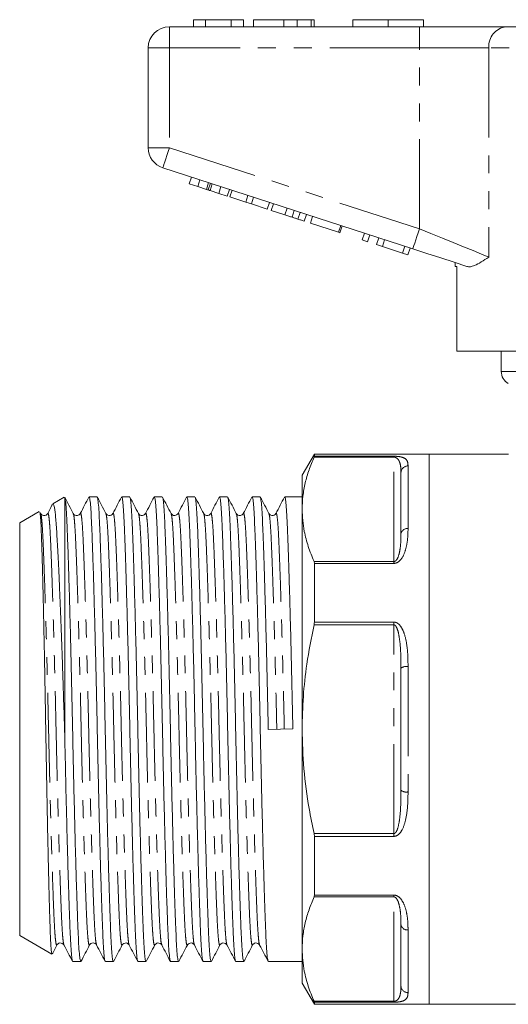
# Model space of a CAD drawing. Units: millimetres. Extents: x 149 to 245, y 101 to 256.
# Drawn here: x 149 to 183, y 181 to 251 of the extents above; entities that cross this region are included whole.
import ezdxf

# ---------------------------------------------------------------- set-up
doc = ezdxf.new("R2010")
doc.units = ezdxf.units.MM
doc.linetypes.add('PHANTOM', pattern=[12.7, 6.35, -1.27, 1.27, -1.27, 1.27, -1.27])

msp = doc.modelspace()

# ---------------------------------------------------------------- linework, layer by layer
at = {"color": 7, "linetype": 'Continuous', "lineweight": 15}
for p, q in [((161.003, 250.815), (161.003, 250.315)), ((161.836, 250.815), (161.003, 250.815)), ((161.836, 250.815), (161.836, 250.315)), ((163.656, 250.815), (161.836, 250.815)), ((163.656, 250.815), (163.656, 250.315)), ((164.529, 250.815), (163.656, 250.815)), ((164.529, 250.815), (164.529, 250.315)), ((165.234, 250.815), (165.234, 250.315)), ((167.387, 250.815), (167.387, 250.315)), ((168.342, 250.815), (168.342, 250.315)), ((169.326, 250.815), (169.326, 250.315)), ((169.529, 250.815), (169.529, 250.315)), ((172.285, 250.815), (172.285, 250.315)), ((172.285, 250.815), (174.785, 250.815)), ((174.785, 250.815), (174.785, 250.315)), ((174.785, 250.815), (177.285, 250.815)), ((177.285, 250.815), (177.285, 250.315)), ((159.285, 250.315), (176.988, 250.315)), ((176.988, 250.315), (183.143, 250.315)), ((183.143, 250.315), (202.428, 250.315)), ((157.785, 241.741), (157.785, 248.815)), ((176.524, 234.563), (158.822, 240.315)), ((160.689, 239.182), (160.843, 239.658)), ((161.291, 238.987), (161.445, 239.462)), ((160.689, 239.182), (161.291, 238.987)), ((161.291, 238.987), (161.908, 238.786)), ((161.908, 238.786), (162.063, 239.262)), ((162.033, 238.746), (162.188, 239.221)), ((162.168, 238.702), (162.322, 239.177)), ((162.775, 238.504), (162.93, 238.98)), ((163.377, 238.309), (163.532, 238.784)), ((163.565, 238.248), (163.719, 238.723)), ((162.168, 238.702), (162.775, 238.504)), ((162.775, 238.504), (163.377, 238.309)), ((163.565, 238.248), (164.691, 237.882)), ((164.691, 237.882), (164.845, 238.357)), ((165.094, 237.751), (165.248, 238.227)), ((164.691, 237.882), (165.094, 237.751)), ((165.094, 237.751), (166.22, 237.385)), ((166.22, 237.385), (166.374, 237.861)), ((166.493, 237.297), (166.647, 237.772)), ((167.471, 236.979), (167.625, 237.454)), ((166.493, 237.297), (167.471, 236.979)), ((167.976, 236.814), (168.131, 237.29)), ((168.392, 236.679), (168.547, 237.155)), ((168.84, 236.534), (168.994, 237.009)), ((169.267, 236.395), (169.421, 236.871)), ((169.267, 236.395), (171.272, 235.744)), ((171.272, 235.744), (171.427, 236.219)), ((171.358, 235.716), (171.512, 236.191)), ((171.272, 235.744), (171.358, 235.716)), ((172.937, 235.203), (173.091, 235.678)), ((173.321, 235.078), (173.475, 235.554)), ((173.961, 234.87), (174.115, 235.346)), ((172.937, 235.203), (173.321, 235.078)), ((173.961, 234.87), (174.369, 234.737)), ((174.369, 234.737), (174.523, 235.213)), ((174.369, 234.737), (175.796, 234.274)), ((175.796, 234.274), (175.95, 234.749)), ((176.18, 234.149), (176.334, 234.624)), ((175.796, 234.274), (176.18, 234.149)), ((179.535, 233.585), (179.535, 233.315)), ((179.651, 233.315), (179.535, 233.315)), ((179.651, 233.315), (179.651, 227.315)), ((191.035, 227.315), (179.651, 227.315)), ((182.785, 227.315), (182.785, 225.881)), ((169.551, 220.015), (168.685, 218.515)), ((177.685, 220.015), (169.551, 220.015)), ((169.551, 219.866), (169.551, 220.015)), ((183.294, 220.015), (177.685, 220.015)), ((177.685, 220.015), (177.685, 181.015)), ((177.685, 200.515), (177.685, 220.015)), ((168.685, 218.515), (168.685, 216.103)), ((175.685, 214.371), (175.685, 218.701)), ((151.84, 216.964), (151.031, 216.497)), ((151.875, 216.932), (151.885, 216.935)), ((151.885, 216.935), (151.885, 199.589)), ((154.163, 216.99), (153.598, 216.99)), ((156.472, 216.99), (155.907, 216.99)), ((158.781, 216.99), (158.216, 216.99)), ((161.09, 216.99), (160.525, 216.99)), ((163.399, 216.99), (162.834, 216.99)), ((165.708, 216.99), (165.143, 216.99)), ((168.685, 216.99), (167.452, 216.99)), ((150.067, 215.94), (148.685, 215.142)), ((150.169, 215.808), (150.118, 215.907)), ((152.477, 215.78), (152.479, 215.775)), ((155.283, 215.777), (155.284, 215.78)), ((157.591, 215.775), (157.593, 215.78)), ((159.404, 215.781), (159.405, 215.777)), ((161.713, 215.78), (161.715, 215.775)), ((164.519, 215.777), (164.52, 215.78)), ((166.827, 215.775), (166.829, 215.78)), ((168.685, 216.103), (168.685, 200.515)), ((148.685, 215.142), (148.685, 185.887)), ((169.551, 208.109), (169.551, 212.272)), ((175.685, 196.185), (175.685, 204.845)), ((166.286, 200.494), (168.029, 200.536)), ((168.685, 200.515), (168.685, 184.926)), ((177.685, 181.015), (177.685, 200.515)), ((169.551, 188.757), (169.551, 192.921)), ((175.685, 182.328), (175.685, 186.658)), ((148.685, 185.887), (150.96, 184.574)), ((151.819, 185.254), (151.82, 185.249)), ((154.127, 185.254), (154.13, 185.249)), ((155.94, 185.249), (155.942, 185.254)), ((158.25, 185.249), (158.251, 185.253)), ((161.054, 185.254), (161.056, 185.249)), ((163.364, 185.254), (163.365, 185.249)), ((165.177, 185.249), (165.178, 185.254)), ((168.685, 184.926), (168.685, 182.515)), ((152.443, 184.04), (153.008, 184.04)), ((154.752, 184.04), (155.317, 184.04)), ((157.061, 184.04), (157.626, 184.04)), ((159.37, 184.04), (159.935, 184.04)), ((161.679, 184.04), (162.244, 184.04)), ((163.988, 184.04), (164.553, 184.04)), ((166.297, 184.04), (168.685, 184.04)), ((168.685, 182.515), (169.551, 181.015)), ((169.551, 181.015), (169.551, 181.163)), ((169.551, 181.015), (177.685, 181.015)), ((177.685, 181.015), (183.785, 181.015))]:
    msp.add_line(p, q, dxfattribs=at)
at = {"color": 8, "linetype": 'PHANTOM', "lineweight": 0}
for p, q in [((159.285, 250.315), (159.285, 248.815)), ((176.988, 250.315), (176.988, 248.815)), ((157.785, 248.815), (159.285, 248.815)), ((159.285, 248.815), (159.285, 241.741)), ((176.988, 248.815), (159.285, 248.815)), ((181.912, 248.815), (176.988, 248.815)), ((176.988, 235.989), (176.988, 248.815)), ((181.912, 248.815), (181.912, 233.99)), ((203.659, 248.815), (181.912, 248.815)), ((157.785, 241.741), (159.285, 241.741)), ((159.285, 241.741), (176.988, 235.989)), ((182.785, 225.881), (202.672, 225.881)), ((175.185, 219.803), (169.529, 219.803)), ((169.551, 219.866), (175.185, 219.866)), ((175.185, 219.803), (175.185, 219.866)), ((175.185, 212.404), (175.185, 219.803)), ((176.185, 219.18), (176.185, 214.736)), ((169.529, 212.404), (175.185, 212.404)), ((175.185, 212.272), (169.551, 212.272)), ((175.185, 212.272), (175.185, 212.404)), ((169.551, 208.109), (175.185, 208.109)), ((175.185, 207.914), (175.185, 208.109)), ((175.185, 207.914), (169.529, 207.914)), ((175.185, 193.115), (175.185, 207.914)), ((176.185, 204.959), (176.185, 196.071)), ((169.529, 193.115), (175.185, 193.115)), ((175.185, 192.921), (169.551, 192.921)), ((175.185, 192.921), (175.185, 193.115)), ((175.185, 188.626), (169.529, 188.626)), ((169.551, 188.757), (175.185, 188.757)), ((175.185, 188.626), (175.185, 188.757)), ((175.185, 181.227), (175.185, 188.626)), ((176.185, 186.294), (176.185, 181.85)), ((169.529, 181.227), (175.185, 181.227)), ((175.185, 181.163), (169.551, 181.163)), ((175.185, 181.163), (175.185, 181.227))]:
    msp.add_line(p, q, dxfattribs=at)
at = {"color": 8, "linetype": 'PHANTOM', "lineweight": 0, "flags": 128}
for points in [[(158.822, 240.315), (158.831, 240.342), (158.857, 240.423), (158.9, 240.555), (158.957, 240.733), (159.028, 240.949), (159.108, 241.195), (159.195, 241.463), (159.285, 241.741)], [(176.524, 234.563), (176.533, 234.59), (176.559, 234.671), (176.602, 234.803), (176.66, 234.981), (176.73, 235.197), (176.81, 235.444), (176.897, 235.711), (176.988, 235.989)], [(176.988, 235.989), (177.81, 235.655), (178.617, 235.328), (179.393, 235.012), (180.124, 234.716), (180.795, 234.443), (181.395, 234.199), (181.912, 233.99)]]:
    msp.add_lwpolyline(points, dxfattribs=at)
at = {"color": 7, "linetype": 'Continuous', "lineweight": 15, "flags": 128}
msp.add_lwpolyline([(180.338, 233.324), (179.445, 233.614), (178.501, 233.921), (177.521, 234.239), (176.524, 234.563)], dxfattribs=at)
at = {"color": 7, "linetype": 'Continuous', "lineweight": 15}
for centre, radius, start, end in [((159.285, 248.815), 1.5, 90, 180), ((159.285, 241.741), 1.5, 180, 252), ((183.785, 225.881), 1, 180, 240)]:
    msp.add_arc(centre, radius, start, end, dxfattribs=at)
at = {"color": 8, "linetype": 'PHANTOM', "lineweight": 0}
for centre, radius, start, end in [((183.292, 248.937), 1.386, 96.18193, 185.0699), ((176.175, 218.69), 0.49, 88.77399, 178.71942), ((176.127, 214.291), 0.449, 82.5067, 169.69863), ((176.067, 204.325), 0.645, 79.41163, 126.26532), ((176.067, 196.705), 0.645, 233.73468, 280.58837), ((176.127, 186.739), 0.449, 190.30137, 277.4933), ((176.175, 182.339), 0.49, 181.28058, 271.22601)]:
    msp.add_arc(centre, radius, start, end, dxfattribs=at)
at = {"color": 7, "linetype": 'Continuous', "lineweight": 15}
for points, knots in [([(167.387, 250.815), (167.151, 250.815), (166.678, 250.815), (166.043, 250.815), (165.552, 250.815), (165.273, 250.815), (165.247, 250.815), (165.234, 250.815)], [0, 0, 0, 0, 0.186721, 0.37307, 0.559626, 0.779538, 1, 1, 1, 1]), ([(168.342, 250.815), (168.169, 250.815), (167.861, 250.815), (167.532, 250.815), (167.387, 250.815)], [0, 0, 0, 0, 0.559495, 1, 1, 1, 1]), ([(169.326, 250.815), (169.195, 250.815), (169.012, 250.815), (168.636, 250.815), (168.44, 250.815), (168.342, 250.815)], [0, 0, 0, 0, 0.5590138, 0.7795767, 1, 1, 1, 1]), ([(169.529, 250.815), (169.523, 250.815), (169.512, 250.815), (169.383, 250.815), (169.326, 250.815)], [0, 0, 0, 0, 0.560144, 1, 1, 1, 1]), ([(161.908, 238.786), (161.932, 238.778), (161.975, 238.764), (162.015, 238.751), (162.033, 238.746)], [0, 0, 0, 0, 0.559999, 1, 1, 1, 1]), ([(162.033, 238.746), (162.057, 238.738), (162.101, 238.723), (162.147, 238.708), (162.168, 238.702)], [0, 0, 0, 0, 0.559998, 1, 1, 1, 1]), ([(167.471, 236.979), (167.566, 236.948), (167.736, 236.893), (167.903, 236.838), (167.976, 236.814)], [0, 0, 0, 0, 0.560226, 1, 1, 1, 1]), ([(167.976, 236.814), (168.063, 236.786), (168.217, 236.736), (168.339, 236.697), (168.392, 236.679)], [0, 0, 0, 0, 0.559711, 1, 1, 1, 1]), ([(168.392, 236.679), (168.479, 236.651), (168.654, 236.594), (168.809, 236.544), (168.828, 236.538), (168.84, 236.534)], [0, 0, 0, 0, 0.279571, 0.559728, 1, 1, 1, 1]), ([(181.912, 233.99), (181.909, 233.988), (181.721, 233.862), (181.362, 233.621), (180.932, 233.39), (180.589, 233.283), (180.422, 233.31), (180.338, 233.324)], [0, 0, 0, 0, 0.003725, 0.300845, 0.601711, 0.798757, 1, 1, 1, 1]), ([(169.529, 219.803), (169.404, 219.5), (169.154, 218.894), (168.892, 217.972), (168.718, 217.041), (168.696, 216.416), (168.685, 216.103)], [0, 0, 0, 0, 0.248596, 0.49717, 0.748591, 1, 1, 1, 1]), ([(169.551, 219.866), (169.549, 219.856), (169.546, 219.842), (169.532, 219.811), (169.529, 219.803)], [0, 0, 0, 0, 0.744773, 1, 1, 1, 1]), ([(151.002, 216.456), (150.991, 216.434), (150.878, 216.218), (150.766, 216.003), (150.665, 215.809)], [0, 0, 0, 0, 0.100185, 1, 1, 1, 1]), ([(151.885, 199.589), (151.864, 200.308), (151.822, 201.759), (151.763, 203.643), (151.71, 205.22), (151.665, 206.506), (151.618, 207.76), (151.572, 208.959), (151.525, 210.085), (151.48, 211.142), (151.434, 212.132), (151.389, 213.035), (151.346, 213.839), (151.305, 214.549), (151.264, 215.162), (151.22, 215.663), (151.176, 216.046), (151.13, 216.32), (151.084, 216.47), (151.051, 216.524), (151.034, 216.495), (151.033, 216.493)], [0, 0, 0, 0, 0.081593, 0.164641, 0.215971, 0.267302, 0.320125, 0.372947, 0.424278, 0.47561, 0.528432, 0.581255, 0.632587, 0.683918, 0.736768, 0.789618, 0.840438, 0.891258, 0.943584, 0.995911, 1, 1, 1, 1]), ([(152.479, 215.807), (152.378, 216.001), (152.175, 216.389), (151.973, 216.778), (151.872, 216.972)], [0, 0, 0, 0, 0.499977, 1, 1, 1, 1]), ([(151.885, 216.935), (151.903, 216.838), (151.94, 216.646), (151.992, 215.947), (152.04, 214.985), (152.087, 213.744), (152.137, 212.27), (152.188, 210.589), (152.239, 208.758), (152.291, 206.781), (152.34, 204.71), (152.388, 202.604), (152.432, 200.494), (152.475, 198.384), (152.523, 196.279), (152.573, 194.21), (152.624, 192.234), (152.675, 190.406), (152.725, 188.772), (152.773, 187.367), (152.816, 186.198), (152.86, 185.261), (152.908, 184.57), (152.957, 184.123), (152.991, 184.068), (153.008, 184.041)], [0, 0, 0, 0, 0.047001, 0.093255, 0.138333, 0.183022, 0.228969, 0.272296, 0.316011, 0.359725, 0.403052, 0.445625, 0.487113, 0.528601, 0.571173, 0.6145, 0.658215, 0.701929, 0.745256, 0.787829, 0.829317, 0.870805, 0.913377, 0.956704, 1, 1, 1, 1]), ([(153.582, 216.975), (153.48, 216.781), (153.278, 216.393), (153.076, 216.004), (152.975, 215.81)], [0, 0, 0, 0, 0.500025, 1, 1, 1, 1]), ([(154.735, 184.091), (154.723, 184.113), (154.695, 184.168), (154.651, 184.584), (154.603, 185.276), (154.56, 186.22), (154.516, 187.392), (154.468, 188.802), (154.418, 190.44), (154.367, 192.271), (154.316, 194.249), (154.266, 196.32), (154.218, 198.426), (154.175, 200.536), (154.131, 202.646), (154.084, 204.751), (154.034, 206.82), (153.982, 208.795), (153.931, 210.623), (153.881, 212.257), (153.833, 213.663), (153.79, 214.831), (153.746, 215.769), (153.699, 216.46), (153.649, 216.906), (153.615, 216.961), (153.598, 216.988)], [0, 0, 0, 0, 0.0285492, 0.07139, 0.1134844, 0.1545067, 0.1955291, 0.2376235, 0.2804642, 0.3236882, 0.3669121, 0.4097529, 0.4518473, 0.4928696, 0.533892, 0.5759864, 0.6188271, 0.6620511, 0.705275, 0.7481158, 0.7902102, 0.8312325, 0.8722549, 0.9143493, 0.9571901, 1, 1, 1, 1]), ([(154.787, 215.809), (154.686, 216.003), (154.483, 216.392), (154.281, 216.78), (154.18, 216.974)], [0, 0, 0, 0, 0.499978, 1, 1, 1, 1]), ([(154.18, 216.942), (154.191, 216.919), (154.22, 216.864), (154.265, 216.446), (154.312, 215.753), (154.356, 214.81), (154.399, 213.637), (154.447, 212.227), (154.497, 210.589), (154.548, 208.758), (154.6, 206.781), (154.649, 204.71), (154.697, 202.604), (154.741, 200.494), (154.784, 198.384), (154.832, 196.279), (154.882, 194.21), (154.933, 192.234), (154.984, 190.406), (155.034, 188.772), (155.082, 187.367), (155.125, 186.198), (155.169, 185.261), (155.217, 184.57), (155.266, 184.123), (155.3, 184.068), (155.317, 184.041)], [0, 0, 0, 0, 0.029401, 0.072204, 0.114261, 0.155248, 0.196234, 0.238292, 0.281095, 0.324281, 0.367467, 0.41027, 0.452328, 0.493314, 0.5343, 0.576358, 0.619161, 0.662347, 0.705533, 0.748337, 0.790394, 0.83138, 0.872367, 0.914424, 0.957228, 1, 1, 1, 1]), ([(155.89, 216.973), (155.789, 216.779), (155.586, 216.391), (155.384, 216.003), (155.283, 215.808)], [0, 0, 0, 0, 0.500024, 1, 1, 1, 1]), ([(157.045, 184.086), (157.033, 184.109), (157.004, 184.164), (156.96, 184.584), (156.912, 185.276), (156.869, 186.22), (156.825, 187.392), (156.777, 188.802), (156.727, 190.44), (156.676, 192.271), (156.625, 194.249), (156.575, 196.32), (156.527, 198.426), (156.484, 200.536), (156.44, 202.646), (156.393, 204.751), (156.343, 206.82), (156.291, 208.795), (156.24, 210.623), (156.19, 212.257), (156.142, 213.663), (156.099, 214.831), (156.055, 215.769), (156.008, 216.46), (155.958, 216.906), (155.924, 216.961), (155.907, 216.988)], [0, 0, 0, 0, 0.029829, 0.072613, 0.114652, 0.155621, 0.196589, 0.238628, 0.281412, 0.324579, 0.367746, 0.410531, 0.452569, 0.493538, 0.534506, 0.576545, 0.619329, 0.662496, 0.705663, 0.748448, 0.790487, 0.831455, 0.872423, 0.914462, 0.957246, 1, 1, 1, 1]), ([(157.095, 215.81), (156.994, 216.004), (156.792, 216.392), (156.59, 216.781), (156.488, 216.975)], [0, 0, 0, 0, 0.499975, 1, 1, 1, 1]), ([(156.488, 216.943), (156.5, 216.92), (156.529, 216.865), (156.574, 216.446), (156.621, 215.753), (156.665, 214.81), (156.708, 213.637), (156.756, 212.227), (156.806, 210.589), (156.857, 208.758), (156.909, 206.781), (156.958, 204.71), (157.006, 202.604), (157.05, 200.494), (157.093, 198.384), (157.141, 196.279), (157.191, 194.21), (157.242, 192.234), (157.293, 190.406), (157.343, 188.772), (157.391, 187.367), (157.434, 186.198), (157.478, 185.261), (157.526, 184.57), (157.575, 184.123), (157.609, 184.068), (157.626, 184.041)], [0, 0, 0, 0, 0.029771, 0.072558, 0.1146, 0.15557, 0.196541, 0.238583, 0.281369, 0.324539, 0.367709, 0.410495, 0.452537, 0.493508, 0.534478, 0.57652, 0.619307, 0.662476, 0.705646, 0.748433, 0.790474, 0.831445, 0.872416, 0.914457, 0.957244, 1, 1, 1, 1]), ([(158.198, 216.972), (158.097, 216.777), (157.894, 216.389), (157.692, 216.001), (157.591, 215.807)], [0, 0, 0, 0, 0.500025, 1, 1, 1, 1]), ([(159.354, 184.087), (159.342, 184.11), (159.313, 184.165), (159.269, 184.584), (159.221, 185.276), (159.178, 186.22), (159.134, 187.392), (159.086, 188.802), (159.036, 190.44), (158.985, 192.271), (158.934, 194.249), (158.884, 196.32), (158.836, 198.426), (158.793, 200.536), (158.749, 202.646), (158.702, 204.751), (158.652, 206.82), (158.6, 208.795), (158.549, 210.623), (158.499, 212.257), (158.451, 213.663), (158.408, 214.831), (158.364, 215.769), (158.317, 216.46), (158.267, 216.906), (158.233, 216.961), (158.216, 216.988)], [0, 0, 0, 0, 0.029548, 0.072345, 0.114396, 0.155376, 0.196356, 0.238407, 0.281204, 0.324384, 0.367563, 0.41036, 0.452411, 0.493391, 0.534371, 0.576422, 0.619219, 0.662399, 0.705578, 0.748375, 0.790426, 0.831406, 0.872386, 0.914437, 0.957234, 1, 1, 1, 1]), ([(159.405, 215.808), (159.304, 216.002), (159.102, 216.391), (158.899, 216.779), (158.798, 216.973)], [0, 0, 0, 0, 0.499974, 1, 1, 1, 1]), ([(158.798, 216.941), (158.81, 216.918), (158.838, 216.863), (158.883, 216.445), (158.93, 215.753), (158.974, 214.81), (159.017, 213.637), (159.065, 212.227), (159.115, 210.589), (159.166, 208.758), (159.218, 206.781), (159.267, 204.71), (159.315, 202.604), (159.359, 200.494), (159.402, 198.384), (159.45, 196.279), (159.5, 194.21), (159.551, 192.234), (159.602, 190.406), (159.652, 188.772), (159.7, 187.367), (159.743, 186.198), (159.787, 185.261), (159.835, 184.57), (159.884, 184.123), (159.918, 184.068), (159.935, 184.041)], [0, 0, 0, 0, 0.029051, 0.07187, 0.113943, 0.154944, 0.195945, 0.238018, 0.280836, 0.324038, 0.367239, 0.410058, 0.452131, 0.493132, 0.534133, 0.576206, 0.619024, 0.662226, 0.705427, 0.748246, 0.790319, 0.83132, 0.872321, 0.914394, 0.957212, 1, 1, 1, 1]), ([(160.508, 216.974), (160.407, 216.78), (160.204, 216.391), (160.002, 216.003), (159.901, 215.809)], [0, 0, 0, 0, 0.500021, 1, 1, 1, 1]), ([(161.662, 184.091), (161.65, 184.113), (161.622, 184.168), (161.578, 184.584), (161.53, 185.276), (161.487, 186.22), (161.443, 187.392), (161.395, 188.802), (161.345, 190.44), (161.294, 192.271), (161.243, 194.249), (161.193, 196.32), (161.145, 198.426), (161.102, 200.536), (161.058, 202.646), (161.011, 204.751), (160.961, 206.82), (160.909, 208.795), (160.858, 210.623), (160.808, 212.257), (160.76, 213.663), (160.717, 214.831), (160.673, 215.769), (160.626, 216.46), (160.576, 216.906), (160.542, 216.961), (160.525, 216.988)], [0, 0, 0, 0, 0.0285938, 0.0714326, 0.113525, 0.1545455, 0.195566, 0.2376584, 0.2804972, 0.3237192, 0.3669412, 0.40978, 0.4518724, 0.4928929, 0.5339134, 0.5760058, 0.6188446, 0.6620666, 0.7052885, 0.7481274, 0.7902198, 0.8312403, 0.8722607, 0.9143532, 0.957192, 1, 1, 1, 1]), ([(161.715, 215.807), (161.614, 216.001), (161.411, 216.389), (161.209, 216.778), (161.108, 216.972)], [0, 0, 0, 0, 0.499976, 1, 1, 1, 1]), ([(161.108, 216.939), (161.119, 216.917), (161.147, 216.862), (161.192, 216.445), (161.239, 215.753), (161.283, 214.81), (161.326, 213.637), (161.374, 212.227), (161.424, 210.589), (161.475, 208.758), (161.527, 206.781), (161.576, 204.71), (161.624, 202.604), (161.668, 200.494), (161.711, 198.384), (161.759, 196.279), (161.809, 194.21), (161.86, 192.234), (161.911, 190.406), (161.961, 188.772), (162.009, 187.367), (162.052, 186.198), (162.096, 185.261), (162.144, 184.57), (162.193, 184.123), (162.227, 184.068), (162.244, 184.041)], [0, 0, 0, 0, 0.028484, 0.071327, 0.113424, 0.15445, 0.195475, 0.237572, 0.280416, 0.323642, 0.366869, 0.409713, 0.45181, 0.492835, 0.53386, 0.575958, 0.618801, 0.662028, 0.705255, 0.748099, 0.790196, 0.831221, 0.872246, 0.914344, 0.957187, 1, 1, 1, 1]), ([(162.818, 216.975), (162.716, 216.781), (162.514, 216.392), (162.312, 216.004), (162.21, 215.81)], [0, 0, 0, 0, 0.500025, 1, 1, 1, 1]), ([(163.971, 184.09), (163.959, 184.112), (163.931, 184.167), (163.887, 184.584), (163.839, 185.276), (163.796, 186.22), (163.752, 187.392), (163.704, 188.802), (163.654, 190.44), (163.603, 192.271), (163.552, 194.249), (163.502, 196.32), (163.454, 198.426), (163.411, 200.536), (163.367, 202.646), (163.32, 204.751), (163.27, 206.82), (163.218, 208.795), (163.167, 210.623), (163.117, 212.257), (163.069, 213.663), (163.026, 214.831), (162.982, 215.769), (162.935, 216.46), (162.885, 216.906), (162.851, 216.961), (162.834, 216.988)], [0, 0, 0, 0, 0.028696, 0.07153, 0.113618, 0.154635, 0.195651, 0.237739, 0.280573, 0.32379, 0.367008, 0.409842, 0.45193, 0.492946, 0.533962, 0.57605, 0.618885, 0.662102, 0.70532, 0.748154, 0.790242, 0.831258, 0.872274, 0.914362, 0.957197, 1, 1, 1, 1]), ([(164.023, 215.809), (163.922, 216.004), (163.719, 216.392), (163.517, 216.78), (163.416, 216.974)], [0, 0, 0, 0, 0.499979, 1, 1, 1, 1]), ([(163.416, 216.942), (163.427, 216.92), (163.456, 216.864), (163.501, 216.446), (163.548, 215.753), (163.592, 214.81), (163.635, 213.637), (163.683, 212.227), (163.733, 210.589), (163.784, 208.758), (163.836, 206.781), (163.885, 204.71), (163.933, 202.604), (163.977, 200.494), (164.02, 198.384), (164.068, 196.279), (164.118, 194.21), (164.169, 192.234), (164.22, 190.406), (164.27, 188.772), (164.318, 187.367), (164.361, 186.198), (164.405, 185.261), (164.453, 184.57), (164.502, 184.123), (164.536, 184.068), (164.553, 184.041)], [0, 0, 0, 0, 0.0295014, 0.0723002, 0.1143534, 0.1553355, 0.1963176, 0.2383708, 0.2811695, 0.3243511, 0.3675327, 0.4103315, 0.4523846, 0.4933667, 0.5343489, 0.576402, 0.6192008, 0.6623824, 0.7055639, 0.7483627, 0.7904159, 0.831398, 0.8723801, 0.9144332, 0.957232, 1, 1, 1, 1]), ([(165.126, 216.973), (165.024, 216.779), (164.822, 216.391), (164.62, 216.002), (164.518, 215.808)], [0, 0, 0, 0, 0.500025, 1, 1, 1, 1]), ([(166.281, 184.086), (166.269, 184.109), (166.24, 184.164), (166.196, 184.584), (166.148, 185.276), (166.105, 186.22), (166.061, 187.392), (166.013, 188.802), (165.963, 190.44), (165.912, 192.271), (165.861, 194.249), (165.811, 196.32), (165.763, 198.426), (165.72, 200.536), (165.676, 202.646), (165.629, 204.751), (165.579, 206.82), (165.527, 208.795), (165.476, 210.623), (165.426, 212.257), (165.378, 213.663), (165.335, 214.831), (165.291, 215.769), (165.244, 216.46), (165.194, 216.906), (165.16, 216.961), (165.143, 216.988)], [0, 0, 0, 0, 0.029897, 0.072678, 0.114714, 0.15568, 0.196645, 0.238681, 0.281462, 0.324626, 0.36779, 0.410572, 0.452608, 0.493573, 0.534539, 0.576575, 0.619356, 0.66252, 0.705684, 0.748465, 0.790501, 0.831467, 0.872432, 0.914468, 0.957249, 1, 1, 1, 1]), ([(166.332, 215.81), (166.23, 216.004), (166.028, 216.392), (165.826, 216.78), (165.724, 216.975)], [0, 0, 0, 0, 0.4999758, 1, 1, 1, 1]), ([(165.724, 216.943), (165.736, 216.92), (165.765, 216.865), (165.81, 216.446), (165.857, 215.753), (165.901, 214.81), (165.944, 213.637), (165.992, 212.227), (166.042, 210.589), (166.093, 208.758), (166.145, 206.781), (166.194, 204.71), (166.242, 202.604), (166.271, 201.191), (166.286, 200.494)], [0, 0, 0, 0, 0.060253, 0.146959, 0.232155, 0.315181, 0.398207, 0.483403, 0.570109, 0.65759, 0.745072, 0.831778, 0.916974, 1, 1, 1, 1]), ([(167.434, 216.972), (167.333, 216.777), (167.13, 216.389), (166.928, 216.001), (166.827, 215.807)], [0, 0, 0, 0, 0.500024, 1, 1, 1, 1]), ([(168.029, 200.536), (168.014, 201.233), (167.985, 202.646), (167.938, 204.751), (167.888, 206.82), (167.836, 208.795), (167.785, 210.623), (167.735, 212.257), (167.687, 213.663), (167.644, 214.831), (167.6, 215.769), (167.553, 216.46), (167.503, 216.906), (167.469, 216.961), (167.452, 216.988)], [0, 0, 0, 0, 0.080891, 0.163896, 0.248373, 0.333605, 0.418838, 0.503315, 0.58632, 0.667211, 0.748102, 0.831107, 0.915584, 1, 1, 1, 1]), ([(150.1, 215.898), (150.105, 215.899), (150.126, 215.903), (150.162, 215.526), (150.198, 214.898), (150.226, 214.18), (150.248, 213.528), (150.271, 212.777), (150.294, 211.937), (150.318, 211.021), (150.343, 210.03), (150.368, 208.96), (150.393, 207.828), (150.417, 206.651), (150.442, 205.43), (150.466, 204.161), (150.49, 202.864), (150.512, 201.561), (150.534, 200.251), (150.556, 198.929), (150.579, 197.614), (150.603, 196.329), (150.627, 195.069), (150.652, 193.834), (150.677, 192.644), (150.702, 191.519), (150.726, 190.452), (150.751, 189.446), (150.775, 188.519), (150.798, 187.686), (150.82, 186.94), (150.842, 186.283), (150.864, 185.726), (150.888, 185.278), (150.912, 184.93), (150.936, 184.701), (150.957, 184.568), (150.969, 184.589), (150.973, 184.596)], [0, 0, 0, 0, 0.017803, 0.06641, 0.116202, 0.142633, 0.169065, 0.196254, 0.223442, 0.250066, 0.27669, 0.304082, 0.331473, 0.358198, 0.384923, 0.412424, 0.439926, 0.46665, 0.493375, 0.520868, 0.54836, 0.575242, 0.602124, 0.629779, 0.657434, 0.684451, 0.711468, 0.739271, 0.767073, 0.79409, 0.821107, 0.848904, 0.8767, 0.903841, 0.930981, 0.958899, 0.986818, 1, 1, 1, 1]), ([(150.665, 215.808), (150.633, 215.765), (150.571, 215.681), (150.309, 215.643), (150.224, 215.745), (150.169, 215.808)], [0, 0, 0, 0, 0.280332, 0.545145, 1, 1, 1, 1]), ([(152.974, 215.808), (152.919, 215.745), (152.833, 215.643), (152.571, 215.681), (152.51, 215.765), (152.478, 215.808)], [0, 0, 0, 0, 0.454838, 0.719654, 1, 1, 1, 1]), ([(155.283, 215.808), (155.251, 215.765), (155.189, 215.681), (154.927, 215.643), (154.842, 215.745), (154.787, 215.808)], [0, 0, 0, 0, 0.280354, 0.545171, 1, 1, 1, 1]), ([(157.592, 215.808), (157.537, 215.745), (157.451, 215.643), (157.189, 215.681), (157.128, 215.765), (157.096, 215.808)], [0, 0, 0, 0, 0.454844, 0.71966, 1, 1, 1, 1]), ([(159.901, 215.808), (159.834, 215.738), (159.731, 215.632), (159.483, 215.696), (159.431, 215.771), (159.405, 215.808)], [0, 0, 0, 0, 0.487914, 0.744128, 1, 1, 1, 1]), ([(162.21, 215.808), (162.178, 215.765), (162.116, 215.681), (161.854, 215.643), (161.769, 215.745), (161.714, 215.808)], [0, 0, 0, 0, 0.2803678, 0.5451929, 1, 1, 1, 1]), ([(164.519, 215.808), (164.464, 215.745), (164.378, 215.643), (164.116, 215.681), (164.055, 215.765), (164.023, 215.808)], [0, 0, 0, 0, 0.454799, 0.719625, 1, 1, 1, 1]), ([(166.828, 215.808), (166.796, 215.765), (166.734, 215.681), (166.472, 215.643), (166.387, 215.745), (166.332, 215.808)], [0, 0, 0, 0, 0.280312, 0.545116, 1, 1, 1, 1]), ([(168.685, 216.103), (168.716, 215.581), (168.767, 214.699), (169.098, 213.465), (169.385, 212.758), (169.529, 212.404)], [0, 0, 0, 0, 0.419699, 0.709326, 1, 1, 1, 1]), ([(169.529, 212.404), (169.538, 212.376), (169.55, 212.338), (169.551, 212.285), (169.551, 212.272)], [0, 0, 0, 0, 0.744666, 1, 1, 1, 1]), ([(169.551, 208.109), (169.549, 208.061), (169.546, 207.997), (169.532, 207.931), (169.529, 207.914)], [0, 0, 0, 0, 0.744689, 1, 1, 1, 1]), ([(169.529, 207.914), (169.344, 206.985), (169.01, 205.303), (168.737, 202.827), (168.702, 201.287), (168.685, 200.515)], [0, 0, 0, 0, 0.3807228, 0.6895918, 1, 1, 1, 1]), ([(168.685, 200.515), (168.71, 199.577), (168.761, 197.693), (169.096, 195.224), (169.407, 193.707), (169.529, 193.115)], [0, 0, 0, 0, 0.377159, 0.757175, 1, 1, 1, 1]), ([(152.426, 184.09), (152.414, 184.112), (152.386, 184.167), (152.342, 184.584), (152.294, 185.276), (152.251, 186.22), (152.207, 187.392), (152.158, 188.855), (152.104, 190.625), (152.047, 192.685), (151.99, 194.911), (151.936, 197.228), (151.902, 198.808), (151.885, 199.589)], [0, 0, 0, 0, 0.060542, 0.150842, 0.239568, 0.326036, 0.412503, 0.501229, 0.60139, 0.702437, 0.803265, 0.902788, 1, 1, 1, 1]), ([(169.529, 193.115), (169.538, 193.066), (169.55, 192.999), (169.551, 192.937), (169.551, 192.921)], [0, 0, 0, 0, 0.744821, 1, 1, 1, 1]), ([(169.529, 188.626), (169.404, 188.323), (169.154, 187.718), (168.892, 186.795), (168.718, 185.864), (168.696, 185.239), (168.685, 184.926)], [0, 0, 0, 0, 0.2485963, 0.4971703, 0.7485911, 1, 1, 1, 1]), ([(169.551, 188.757), (169.549, 188.72), (169.546, 188.669), (169.532, 188.635), (169.529, 188.626)], [0, 0, 0, 0, 0.744523, 1, 1, 1, 1]), ([(151, 184.601), (151.007, 184.613), (151.114, 184.819), (151.222, 185.025), (151.323, 185.219)], [0, 0, 0, 0, 0.0590631, 1, 1, 1, 1]), ([(151.324, 185.221), (151.378, 185.285), (151.464, 185.386), (151.726, 185.348), (151.787, 185.264), (151.819, 185.221)], [0, 0, 0, 0, 0.454942, 0.719732, 1, 1, 1, 1]), ([(151.819, 185.222), (151.92, 185.028), (152.122, 184.64), (152.325, 184.251), (152.426, 184.057)], [0, 0, 0, 0, 0.499975, 1, 1, 1, 1]), ([(153.025, 184.055), (153.126, 184.25), (153.329, 184.638), (153.531, 185.026), (153.632, 185.22)], [0, 0, 0, 0, 0.500025, 1, 1, 1, 1]), ([(153.633, 185.221), (153.658, 185.256), (153.708, 185.328), (153.88, 185.383), (154.053, 185.328), (154.103, 185.256), (154.128, 185.221)], [0, 0, 0, 0, 0.24731, 0.5, 0.75269, 1, 1, 1, 1]), ([(154.127, 185.222), (154.229, 185.028), (154.431, 184.64), (154.633, 184.252), (154.735, 184.058)], [0, 0, 0, 0, 0.499977, 1, 1, 1, 1]), ([(155.335, 184.057), (155.436, 184.252), (155.639, 184.64), (155.841, 185.028), (155.942, 185.222)], [0, 0, 0, 0, 0.500026, 1, 1, 1, 1]), ([(155.942, 185.221), (155.973, 185.264), (156.035, 185.348), (156.297, 185.386), (156.383, 185.285), (156.437, 185.221)], [0, 0, 0, 0, 0.280255, 0.545041, 1, 1, 1, 1]), ([(156.438, 185.219), (156.539, 185.025), (156.742, 184.637), (156.944, 184.249), (157.045, 184.055)], [0, 0, 0, 0, 0.499977, 1, 1, 1, 1]), ([(157.644, 184.057), (157.745, 184.251), (157.948, 184.639), (158.15, 185.028), (158.251, 185.222)], [0, 0, 0, 0, 0.500021, 1, 1, 1, 1]), ([(158.251, 185.221), (158.305, 185.285), (158.391, 185.386), (158.653, 185.348), (158.714, 185.264), (158.746, 185.221)], [0, 0, 0, 0, 0.454782, 0.719612, 1, 1, 1, 1]), ([(158.747, 185.22), (158.848, 185.026), (159.05, 184.638), (159.253, 184.249), (159.354, 184.055)], [0, 0, 0, 0, 0.499974, 1, 1, 1, 1]), ([(159.952, 184.055), (160.053, 184.249), (160.255, 184.637), (160.458, 185.025), (160.559, 185.219)], [0, 0, 0, 0, 0.500024, 1, 1, 1, 1]), ([(160.56, 185.221), (160.591, 185.264), (160.653, 185.348), (160.915, 185.386), (161.001, 185.285), (161.055, 185.221)], [0, 0, 0, 0, 0.280386, 0.545216, 1, 1, 1, 1]), ([(161.054, 185.222), (161.156, 185.028), (161.358, 184.64), (161.56, 184.252), (161.662, 184.058)], [0, 0, 0, 0, 0.499975, 1, 1, 1, 1]), ([(162.261, 184.056), (162.362, 184.25), (162.565, 184.638), (162.767, 185.026), (162.868, 185.22)], [0, 0, 0, 0, 0.500026, 1, 1, 1, 1]), ([(162.869, 185.221), (162.925, 185.286), (163.014, 185.388), (163.274, 185.345), (163.334, 185.263), (163.364, 185.221)], [0, 0, 0, 0, 0.461329, 0.724472, 1, 1, 1, 1]), ([(163.364, 185.222), (163.465, 185.028), (163.667, 184.64), (163.87, 184.251), (163.971, 184.057)], [0, 0, 0, 0, 0.499977, 1, 1, 1, 1]), ([(164.571, 184.058), (164.672, 184.252), (164.875, 184.64), (165.077, 185.028), (165.178, 185.222)], [0, 0, 0, 0, 0.500025, 1, 1, 1, 1]), ([(165.178, 185.221), (165.232, 185.285), (165.318, 185.386), (165.58, 185.348), (165.641, 185.264), (165.673, 185.221)], [0, 0, 0, 0, 0.454911, 0.719711, 1, 1, 1, 1]), ([(165.674, 185.219), (165.775, 185.025), (165.978, 184.637), (166.18, 184.249), (166.281, 184.054)], [0, 0, 0, 0, 0.499977, 1, 1, 1, 1]), ([(168.685, 184.926), (168.716, 184.404), (168.767, 183.522), (169.098, 182.288), (169.385, 181.581), (169.529, 181.227)], [0, 0, 0, 0, 0.419699, 0.709326, 1, 1, 1, 1]), ([(169.529, 181.227), (169.538, 181.205), (169.55, 181.176), (169.551, 181.166), (169.551, 181.163)], [0, 0, 0, 0, 0.744672, 1, 1, 1, 1])]:
    msp.add_open_spline(points, degree=3, knots=knots, dxfattribs=at)
at = {"color": 8, "linetype": 'PHANTOM', "lineweight": 0}
for points, knots in [([(175.185, 219.866), (175.233, 219.865), (175.341, 219.864), (175.517, 219.849), (175.744, 219.812), (175.976, 219.723), (176.133, 219.563), (176.179, 219.37), (176.184, 219.229), (176.185, 219.18)], [0, 0, 0, 0, 0.039257, 0.087922, 0.167297, 0.331225, 0.593065, 0.856038, 1, 1, 1, 1]), ([(175.185, 219.803), (175.198, 219.802), (175.223, 219.802), (175.279, 219.792), (175.359, 219.761), (175.47, 219.676), (175.584, 219.501), (175.656, 219.234), (175.683, 218.95), (175.684, 218.767), (175.685, 218.701)], [0, 0, 0, 0, 0.011647, 0.023415, 0.058562, 0.127795, 0.289344, 0.565863, 0.844437, 1, 1, 1, 1]), ([(150.169, 215.777), (150.18, 215.757), (150.208, 215.707), (150.252, 215.323), (150.3, 214.682), (150.343, 213.807), (150.387, 212.718), (150.434, 211.409), (150.484, 209.888), (150.536, 208.188), (150.587, 206.35), (150.637, 204.426), (150.685, 202.469), (150.728, 200.508), (150.772, 198.547), (150.819, 196.59), (150.869, 194.667), (150.921, 192.831), (150.972, 191.131), (151.022, 189.611), (151.069, 188.303), (151.113, 187.215), (151.157, 186.345), (151.204, 185.693), (151.254, 185.305), (151.294, 185.156), (151.317, 185.231), (151.323, 185.25)], [0, 0, 0, 0, 0.027371, 0.069607, 0.111108, 0.151551, 0.191995, 0.233495, 0.275732, 0.318346, 0.360961, 0.403197, 0.444698, 0.485141, 0.525585, 0.567086, 0.609322, 0.651937, 0.694551, 0.736788, 0.778288, 0.818732, 0.859175, 0.900676, 0.942912, 0.985527, 1, 1, 1, 1]), ([(150.665, 215.777), (150.671, 215.797), (150.694, 215.874), (150.734, 215.725), (150.784, 215.337), (150.832, 214.685), (150.875, 213.814), (150.919, 212.726), (150.967, 211.419), (151.016, 209.899), (151.068, 208.199), (151.119, 206.362), (151.169, 204.439), (151.217, 202.482), (151.26, 200.521), (151.304, 198.56), (151.351, 196.603), (151.401, 194.679), (151.453, 192.842), (151.504, 191.141), (151.554, 189.62), (151.601, 188.311), (151.645, 187.223), (151.689, 186.347), (151.736, 185.706), (151.78, 185.323), (151.808, 185.273), (151.819, 185.254)], [0, 0, 0, 0, 0.0151579, 0.0577595, 0.0999833, 0.1414714, 0.1819027, 0.222334, 0.2638221, 0.3060459, 0.3486474, 0.391249, 0.4334728, 0.4749609, 0.5153922, 0.5558235, 0.5973116, 0.6395354, 0.682137, 0.7247385, 0.7669623, 0.8084504, 0.8488817, 0.889313, 0.9308011, 0.973025, 1, 1, 1, 1]), ([(152.479, 215.775), (152.49, 215.756), (152.518, 215.706), (152.561, 215.323), (152.609, 214.682), (152.652, 213.807), (152.696, 212.718), (152.743, 211.409), (152.793, 209.888), (152.845, 208.188), (152.896, 206.35), (152.946, 204.426), (152.994, 202.469), (153.037, 200.508), (153.081, 198.547), (153.128, 196.59), (153.178, 194.667), (153.23, 192.831), (153.281, 191.131), (153.331, 189.611), (153.378, 188.303), (153.422, 187.215), (153.466, 186.345), (153.513, 185.693), (153.563, 185.305), (153.603, 185.156), (153.626, 185.232), (153.632, 185.251)], [0, 0, 0, 0, 0.026783, 0.069028, 0.110536, 0.150988, 0.191439, 0.232948, 0.275192, 0.317815, 0.360438, 0.402682, 0.444191, 0.484642, 0.525094, 0.566602, 0.608847, 0.65147, 0.694092, 0.736337, 0.777846, 0.818297, 0.858749, 0.900257, 0.942502, 0.985125, 1, 1, 1, 1]), ([(152.975, 215.78), (152.98, 215.799), (153.003, 215.874), (153.043, 215.724), (153.093, 215.337), (153.141, 214.685), (153.184, 213.814), (153.228, 212.726), (153.276, 211.419), (153.325, 209.899), (153.377, 208.199), (153.428, 206.362), (153.478, 204.439), (153.526, 202.482), (153.569, 200.521), (153.613, 198.56), (153.66, 196.603), (153.71, 194.679), (153.762, 192.842), (153.813, 191.141), (153.863, 189.62), (153.91, 188.311), (153.954, 187.223), (153.998, 186.347), (154.045, 185.706), (154.089, 185.323), (154.117, 185.273), (154.127, 185.254)], [0, 0, 0, 0, 0.014413, 0.057051, 0.099311, 0.140835, 0.181301, 0.221767, 0.26329, 0.30555, 0.348188, 0.390827, 0.433087, 0.47461, 0.515076, 0.555542, 0.597066, 0.639326, 0.681964, 0.724602, 0.766862, 0.808386, 0.848852, 0.889318, 0.930842, 0.973102, 1, 1, 1, 1]), ([(154.787, 215.778), (154.798, 215.758), (154.826, 215.708), (154.87, 215.324), (154.918, 214.682), (154.961, 213.807), (155.005, 212.718), (155.052, 211.409), (155.102, 209.888), (155.154, 208.188), (155.205, 206.35), (155.255, 204.426), (155.303, 202.469), (155.346, 200.508), (155.39, 198.547), (155.437, 196.59), (155.487, 194.667), (155.539, 192.831), (155.59, 191.131), (155.64, 189.611), (155.687, 188.303), (155.731, 187.215), (155.775, 186.345), (155.822, 185.693), (155.872, 185.305), (155.912, 185.156), (155.935, 185.23), (155.94, 185.249)], [0, 0, 0, 0, 0.027776, 0.070007, 0.111503, 0.151942, 0.192381, 0.233877, 0.276109, 0.318718, 0.361328, 0.40356, 0.445056, 0.485495, 0.525933, 0.567429, 0.609661, 0.652271, 0.69488, 0.737112, 0.778608, 0.819047, 0.859486, 0.900982, 0.943213, 0.985823, 1, 1, 1, 1]), ([(155.284, 215.78), (155.29, 215.799), (155.312, 215.873), (155.352, 215.724), (155.402, 215.337), (155.45, 214.685), (155.493, 213.814), (155.537, 212.726), (155.585, 211.419), (155.634, 209.899), (155.686, 208.199), (155.737, 206.362), (155.787, 204.439), (155.835, 202.482), (155.878, 200.521), (155.922, 198.56), (155.969, 196.603), (156.019, 194.679), (156.071, 192.842), (156.122, 191.141), (156.172, 189.62), (156.219, 188.311), (156.263, 187.223), (156.307, 186.347), (156.354, 185.706), (156.398, 185.32), (156.427, 185.27), (156.438, 185.25)], [0, 0, 0, 0, 0.014174, 0.056767, 0.098981, 0.14046, 0.180883, 0.221306, 0.262785, 0.304999, 0.347592, 0.390184, 0.432399, 0.473878, 0.5143, 0.554723, 0.596202, 0.638417, 0.681009, 0.723601, 0.765816, 0.807295, 0.847718, 0.88814, 0.929619, 0.971834, 1, 1, 1, 1]), ([(157.095, 215.779), (157.107, 215.759), (157.135, 215.709), (157.179, 215.324), (157.227, 214.682), (157.27, 213.807), (157.314, 212.718), (157.361, 211.409), (157.411, 209.888), (157.463, 208.188), (157.514, 206.35), (157.564, 204.426), (157.612, 202.469), (157.655, 200.508), (157.699, 198.547), (157.746, 196.59), (157.796, 194.667), (157.848, 192.831), (157.899, 191.131), (157.949, 189.611), (157.996, 188.303), (158.04, 187.215), (158.084, 186.345), (158.131, 185.693), (158.181, 185.305), (158.221, 185.156), (158.244, 185.231), (158.25, 185.249)], [0, 0, 0, 0, 0.02806, 0.070277, 0.111759, 0.152184, 0.192609, 0.234091, 0.276308, 0.318903, 0.361498, 0.403715, 0.445197, 0.485622, 0.526047, 0.567529, 0.609746, 0.652341, 0.694936, 0.737153, 0.778635, 0.81906, 0.859485, 0.900967, 0.943184, 0.985779, 1, 1, 1, 1]), ([(157.593, 215.78), (157.599, 215.799), (157.621, 215.873), (157.661, 215.724), (157.711, 215.337), (157.759, 214.685), (157.802, 213.814), (157.846, 212.726), (157.894, 211.419), (157.943, 209.899), (157.995, 208.199), (158.046, 206.362), (158.096, 204.439), (158.144, 202.482), (158.187, 200.521), (158.231, 198.56), (158.278, 196.603), (158.328, 194.679), (158.38, 192.842), (158.431, 191.141), (158.481, 189.62), (158.528, 188.311), (158.572, 187.223), (158.616, 186.347), (158.663, 185.706), (158.707, 185.321), (158.735, 185.271), (158.747, 185.251)], [0, 0, 0, 0, 0.014225, 0.056831, 0.099058, 0.14055, 0.180985, 0.22142, 0.262912, 0.30514, 0.347745, 0.390351, 0.432578, 0.47407, 0.514505, 0.55494, 0.596432, 0.63866, 0.681266, 0.723871, 0.766099, 0.807591, 0.848026, 0.888461, 0.929953, 0.97218, 1, 1, 1, 1]), ([(159.405, 215.777), (159.416, 215.757), (159.444, 215.707), (159.488, 215.323), (159.536, 214.682), (159.579, 213.807), (159.623, 212.718), (159.67, 211.409), (159.72, 209.888), (159.772, 208.188), (159.823, 206.35), (159.873, 204.426), (159.921, 202.469), (159.964, 200.508), (160.008, 198.547), (160.055, 196.59), (160.105, 194.667), (160.157, 192.831), (160.208, 191.131), (160.258, 189.611), (160.305, 188.303), (160.349, 187.215), (160.393, 186.345), (160.44, 185.693), (160.49, 185.305), (160.53, 185.156), (160.553, 185.231), (160.559, 185.25)], [0, 0, 0, 0, 0.027344, 0.069582, 0.111085, 0.15153, 0.191975, 0.233478, 0.275716, 0.318332, 0.360949, 0.403187, 0.44469, 0.485135, 0.52558, 0.567083, 0.609321, 0.651937, 0.694554, 0.736792, 0.778294, 0.81874, 0.859185, 0.900687, 0.942926, 0.985542, 1, 1, 1, 1]), ([(159.901, 215.778), (159.907, 215.798), (159.93, 215.874), (159.97, 215.725), (160.02, 215.337), (160.068, 214.685), (160.111, 213.814), (160.155, 212.726), (160.203, 211.419), (160.252, 209.899), (160.304, 208.199), (160.355, 206.362), (160.405, 204.439), (160.453, 202.482), (160.496, 200.521), (160.54, 198.56), (160.587, 196.603), (160.637, 194.679), (160.689, 192.842), (160.74, 191.141), (160.79, 189.62), (160.837, 188.311), (160.881, 187.223), (160.925, 186.347), (160.972, 185.706), (161.016, 185.323), (161.044, 185.274), (161.054, 185.254)], [0, 0, 0, 0, 0.014876, 0.057495, 0.099736, 0.141241, 0.181689, 0.222137, 0.263642, 0.305883, 0.348501, 0.39112, 0.433361, 0.474866, 0.515314, 0.555762, 0.597267, 0.639508, 0.682127, 0.724746, 0.766987, 0.808491, 0.848939, 0.889387, 0.930892, 0.973133, 1, 1, 1, 1]), ([(161.715, 215.775), (161.726, 215.756), (161.754, 215.706), (161.797, 215.323), (161.845, 214.682), (161.888, 213.807), (161.932, 212.718), (161.979, 211.409), (162.029, 209.888), (162.081, 208.188), (162.132, 206.35), (162.182, 204.426), (162.23, 202.469), (162.273, 200.508), (162.317, 198.547), (162.364, 196.59), (162.414, 194.667), (162.466, 192.831), (162.517, 191.131), (162.567, 189.611), (162.614, 188.303), (162.658, 187.215), (162.702, 186.345), (162.749, 185.693), (162.799, 185.305), (162.839, 185.156), (162.862, 185.232), (162.868, 185.252)], [0, 0, 0, 0, 0.026793, 0.069034, 0.11054, 0.150988, 0.191436, 0.232941, 0.275182, 0.317801, 0.360421, 0.402662, 0.444167, 0.484615, 0.525063, 0.566568, 0.60881, 0.651429, 0.694048, 0.736289, 0.777794, 0.818242, 0.85869, 0.900196, 0.942437, 0.985056, 1, 1, 1, 1]), ([(162.211, 215.779), (162.216, 215.798), (162.239, 215.874), (162.279, 215.724), (162.329, 215.337), (162.377, 214.685), (162.42, 213.814), (162.464, 212.726), (162.512, 211.419), (162.561, 209.899), (162.613, 208.199), (162.664, 206.362), (162.714, 204.439), (162.762, 202.482), (162.805, 200.521), (162.849, 198.56), (162.896, 196.603), (162.946, 194.679), (162.998, 192.842), (163.049, 191.141), (163.099, 189.62), (163.146, 188.311), (163.19, 187.223), (163.234, 186.347), (163.281, 185.706), (163.325, 185.323), (163.353, 185.273), (163.364, 185.254)], [0, 0, 0, 0, 0.014473, 0.057102, 0.099352, 0.140866, 0.181323, 0.22178, 0.263294, 0.305544, 0.348173, 0.390801, 0.433051, 0.474565, 0.515022, 0.555479, 0.596993, 0.639243, 0.681872, 0.7245, 0.76675, 0.808264, 0.848721, 0.889178, 0.930692, 0.972942, 1, 1, 1, 1]), ([(164.023, 215.779), (164.034, 215.759), (164.062, 215.709), (164.106, 215.324), (164.154, 214.682), (164.197, 213.807), (164.241, 212.718), (164.288, 211.409), (164.338, 209.888), (164.39, 208.188), (164.441, 206.35), (164.491, 204.426), (164.539, 202.469), (164.582, 200.508), (164.626, 198.547), (164.673, 196.59), (164.723, 194.667), (164.775, 192.831), (164.826, 191.131), (164.876, 189.611), (164.923, 188.303), (164.967, 187.215), (165.011, 186.345), (165.058, 185.693), (165.108, 185.305), (165.148, 185.156), (165.171, 185.231), (165.177, 185.249)], [0, 0, 0, 0, 0.027867, 0.070092, 0.111582, 0.152015, 0.192448, 0.233938, 0.276163, 0.318767, 0.36137, 0.403595, 0.445085, 0.485518, 0.525951, 0.567441, 0.609667, 0.65227, 0.694873, 0.737099, 0.778589, 0.819022, 0.859455, 0.900944, 0.94317, 0.985773, 1, 1, 1, 1]), ([(164.52, 215.78), (164.526, 215.799), (164.548, 215.873), (164.588, 215.724), (164.638, 215.337), (164.686, 214.685), (164.729, 213.814), (164.773, 212.726), (164.821, 211.419), (164.87, 209.899), (164.922, 208.199), (164.973, 206.362), (165.023, 204.439), (165.071, 202.482), (165.114, 200.521), (165.158, 198.56), (165.205, 196.603), (165.255, 194.679), (165.307, 192.842), (165.358, 191.141), (165.408, 189.62), (165.455, 188.311), (165.499, 187.223), (165.543, 186.347), (165.59, 185.706), (165.634, 185.32), (165.663, 185.27), (165.674, 185.25)], [0, 0, 0, 0, 0.01422, 0.056808, 0.099018, 0.140493, 0.180912, 0.22133, 0.262805, 0.305015, 0.347604, 0.390192, 0.432402, 0.473877, 0.514296, 0.554714, 0.596189, 0.6384, 0.680988, 0.723576, 0.765786, 0.807261, 0.84768, 0.888098, 0.929573, 0.971784, 1, 1, 1, 1]), ([(166.331, 215.779), (166.343, 215.759), (166.371, 215.709), (166.415, 215.324), (166.463, 214.682), (166.506, 213.807), (166.55, 212.718), (166.597, 211.409), (166.647, 209.888), (166.699, 208.188), (166.75, 206.35), (166.8, 204.426), (166.848, 202.469), (166.877, 201.156), (166.891, 200.508)], [0, 0, 0, 0, 0.057699, 0.144641, 0.230069, 0.31332, 0.396571, 0.481998, 0.56894, 0.65666, 0.74438, 0.831322, 0.916749, 1, 1, 1, 1]), ([(166.829, 215.78), (166.835, 215.799), (166.857, 215.873), (166.897, 215.724), (166.947, 215.337), (166.995, 214.685), (167.038, 213.814), (167.082, 212.726), (167.13, 211.419), (167.179, 209.899), (167.231, 208.199), (167.282, 206.362), (167.332, 204.439), (167.38, 202.482), (167.409, 201.169), (167.423, 200.521)], [0, 0, 0, 0, 0.027558, 0.110374, 0.192456, 0.273108, 0.351705, 0.430303, 0.510954, 0.593036, 0.675853, 0.758669, 0.840751, 0.921403, 1, 1, 1, 1]), ([(176.185, 214.736), (176.182, 214.496), (176.174, 214.016), (176.052, 213.301), (175.838, 212.731), (175.569, 212.412), (175.366, 212.299), (175.254, 212.273), (175.193, 212.272), (175.185, 212.272)], [0, 0, 0, 0, 0.282167, 0.563637, 0.792846, 0.907314, 0.950341, 0.993459, 1, 1, 1, 1]), ([(175.685, 214.371), (175.684, 214.175), (175.681, 213.784), (175.621, 213.216), (175.516, 212.775), (175.388, 212.524), (175.29, 212.436), (175.238, 212.411), (175.206, 212.404), (175.189, 212.404), (175.185, 212.404)], [0, 0, 0, 0, 0.301088, 0.601937, 0.834332, 0.937599, 0.969684, 0.984056, 0.996288, 1, 1, 1, 1]), ([(175.185, 208.109), (175.233, 208.104), (175.341, 208.092), (175.517, 207.985), (175.744, 207.726), (175.976, 207.184), (176.133, 206.398), (176.179, 205.613), (176.184, 205.13), (176.185, 204.959)], [0, 0, 0, 0, 0.039257, 0.087922, 0.167297, 0.331225, 0.593065, 0.856038, 1, 1, 1, 1]), ([(175.185, 207.914), (175.198, 207.913), (175.223, 207.91), (175.279, 207.879), (175.359, 207.781), (175.47, 207.52), (175.584, 206.992), (175.661, 206.233), (175.682, 205.475), (175.684, 205.011), (175.685, 204.845)], [0, 0, 0, 0, 0.011647, 0.023413, 0.058559, 0.127788, 0.289328, 0.566682, 0.844445, 1, 1, 1, 1]), ([(175.685, 196.185), (175.684, 195.863), (175.681, 195.219), (175.621, 194.332), (175.516, 193.664), (175.388, 193.292), (175.29, 193.163), (175.238, 193.126), (175.206, 193.116), (175.189, 193.116), (175.185, 193.115)], [0, 0, 0, 0, 0.301088, 0.601937, 0.834332, 0.9376, 0.969684, 0.984056, 0.996288, 1, 1, 1, 1]), ([(176.185, 196.071), (176.182, 195.736), (176.174, 195.067), (176.052, 194.15), (175.838, 193.456), (175.569, 193.083), (175.366, 192.952), (175.254, 192.922), (175.193, 192.921), (175.185, 192.921)], [0, 0, 0, 0, 0.282167, 0.563637, 0.792846, 0.907313, 0.950341, 0.993459, 1, 1, 1, 1]), ([(175.185, 188.757), (175.233, 188.753), (175.341, 188.743), (175.517, 188.65), (175.744, 188.429), (175.976, 187.975), (176.133, 187.35), (176.179, 186.758), (176.184, 186.415), (176.185, 186.294)], [0, 0, 0, 0, 0.039257, 0.087922, 0.167297, 0.331225, 0.593065, 0.856038, 1, 1, 1, 1]), ([(175.185, 188.626), (175.198, 188.625), (175.223, 188.623), (175.279, 188.602), (175.359, 188.535), (175.47, 188.359), (175.584, 188.006), (175.661, 187.514), (175.682, 187.04), (175.684, 186.759), (175.685, 186.658)], [0, 0, 0, 0, 0.011647, 0.023413, 0.058559, 0.127788, 0.289328, 0.566682, 0.844446, 1, 1, 1, 1]), ([(175.685, 182.328), (175.683, 182.202), (175.678, 181.95), (175.621, 181.63), (175.516, 181.404), (175.388, 181.283), (175.29, 181.242), (175.238, 181.23), (175.206, 181.227), (175.189, 181.227), (175.185, 181.227)], [0, 0, 0, 0, 0.300488, 0.601927, 0.834327, 0.937598, 0.969684, 0.984055, 0.996288, 1, 1, 1, 1]), ([(176.185, 181.85), (176.182, 181.755), (176.174, 181.566), (176.052, 181.363), (175.838, 181.24), (175.569, 181.186), (175.366, 181.168), (175.254, 181.164), (175.193, 181.163), (175.185, 181.163)], [0, 0, 0, 0, 0.282167, 0.563636, 0.792846, 0.907313, 0.950341, 0.993459, 1, 1, 1, 1])]:
    msp.add_open_spline(points, degree=3, knots=knots, dxfattribs=at)

doc.saveas('drawing.dxf')
